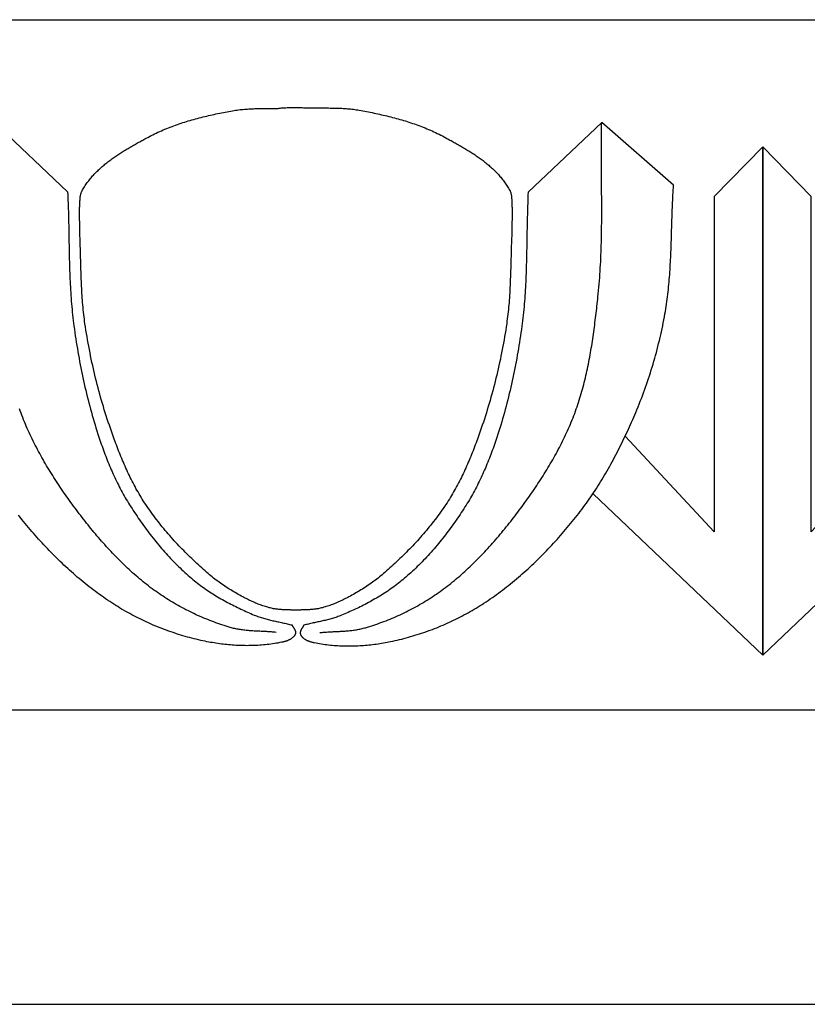
# Model space of a CAD drawing. Units: millimetres. Extents: x -156 to 86, y -93 to 80.
# Drawn here: x -61 to -31, y -48 to -10 of the extents above; entities that cross this region are included whole.
import ezdxf

# ---------------------------------------------------------------- set-up
doc = ezdxf.new("R2010")
doc.units = ezdxf.units.MM
doc.layers.add('Vector Layer 1', color=7, linetype='Continuous', lineweight=30)

msp = doc.modelspace()

# ---------------------------------------------------------------- linework, layer by layer
at = {"layer": 'Vector Layer 1', "color": 18, "lineweight": 30, "true_color": 0x000000}
for p, q in [((-115.781, -10.449), (50.022, -10.449)), ((-32.945, -34.555), (-32.945, -15.266)), ((-39.377, -28.425), (-32.945, -34.555)), ((-115.781, -36.622), (50.022, -36.622)), ((-115.781, -47.79), (50.022, -47.79))]:
    msp.add_line(p, q, dxfattribs=at)
at = {"layer": 'Vector Layer 1', "color": 18, "lineweight": 30, "true_color": 0x000000, "extrusion": (0, 0, -1)}
for points in [[(58.838, -17.599), (58.835, -17.581), (58.833, -17.562), (58.831, -17.543), (58.829, -17.523), (58.828, -17.504), (58.827, -17.485), (58.825, -17.465), (58.825, -17.446), (58.824, -17.426), (58.823, -17.407), (58.822, -17.387), (58.822, -17.368), (58.821, -17.348), (58.82, -17.329), (58.819, -17.309), (58.818, -17.29), (58.817, -17.27), (58.816, -17.251), (58.815, -17.232), (58.813, -17.212), (58.811, -17.193), (58.809, -17.174), (58.807, -17.155), (58.804, -17.137), (58.801, -17.118), (58.797, -17.1), (58.793, -17.082), (58.789, -17.064), (58.784, -17.046), (58.778, -17.028), (58.772, -17.011), (58.765, -16.994), (58.758, -16.977), (58.75, -16.96), (58.742, -16.944), (58.742, -16.944), (58.719, -16.902), (58.695, -16.862), (58.671, -16.822), (58.646, -16.782), (58.621, -16.743), (58.595, -16.704), (58.568, -16.666), (58.542, -16.628), (58.514, -16.59), (58.486, -16.554), (58.458, -16.517), (58.429, -16.481), (58.399, -16.446), (58.369, -16.41), (58.339, -16.376), (58.308, -16.341), (58.277, -16.307), (58.245, -16.274), (58.213, -16.241), (58.181, -16.208), (58.148, -16.176), (58.115, -16.144), (58.081, -16.112), (58.047, -16.081), (58.013, -16.05), (57.978, -16.02), (57.943, -15.989), (57.908, -15.96), (57.872, -15.93), (57.837, -15.901), (57.8, -15.872), (57.764, -15.843), (57.727, -15.815), (57.69, -15.787), (57.653, -15.76), (57.616, -15.732), (57.578, -15.705), (57.54, -15.678), (57.502, -15.652), (57.464, -15.625), (57.425, -15.599), (57.387, -15.574), (57.348, -15.548), (57.309, -15.523), (57.27, -15.498), (57.23, -15.473), (57.191, -15.448), (57.152, -15.424), (57.112, -15.399), (57.073, -15.375), (57.033, -15.351), (56.993, -15.328), (56.953, -15.304), (56.913, -15.281), (56.873, -15.258), (56.833, -15.235), (56.794, -15.212), (56.754, -15.189), (56.714, -15.167), (56.674, -15.144), (56.634, -15.122), (56.594, -15.1), (56.554, -15.078), (56.514, -15.056), (56.475, -15.034), (56.435, -15.012), (56.396, -14.99), (56.356, -14.969), (56.317, -14.947), (56.317, -14.947), (56.253, -14.912), (56.189, -14.878), (56.124, -14.845), (56.059, -14.813), (55.994, -14.781), (55.929, -14.75), (55.863, -14.719), (55.797, -14.689), (55.731, -14.66), (55.665, -14.631), (55.598, -14.603), (55.531, -14.576), (55.464, -14.549), (55.397, -14.523), (55.33, -14.497), (55.262, -14.472), (55.194, -14.447), (55.126, -14.423), (55.058, -14.4), (54.989, -14.377), (54.921, -14.354), (54.852, -14.332), (54.783, -14.311), (54.714, -14.29), (54.645, -14.269), (54.576, -14.249), (54.506, -14.229), (54.437, -14.21), (54.367, -14.191), (54.297, -14.173), (54.228, -14.155), (54.158, -14.137), (54.088, -14.12), (54.018, -14.103), (53.947, -14.087), (53.877, -14.071), (53.807, -14.055), (53.737, -14.04), (53.667, -14.024), (53.596, -14.01), (53.526, -13.995), (53.456, -13.981), (53.385, -13.967), (53.315, -13.953), (53.244, -13.94), (53.174, -13.927), (53.104, -13.914), (53.034, -13.901), (53.034, -13.901), (52.978, -13.892), (52.922, -13.883), (52.866, -13.875), (52.811, -13.867), (52.755, -13.861), (52.699, -13.854), (52.643, -13.849), (52.587, -13.844), (52.53, -13.84), (52.474, -13.836), (52.418, -13.832), (52.362, -13.829), (52.306, -13.827), (52.249, -13.825), (52.193, -13.823), (52.137, -13.822), (52.08, -13.82), (52.024, -13.819), (51.967, -13.819), (51.911, -13.818), (51.854, -13.818), (51.798, -13.817), (51.741, -13.817), (51.685, -13.817), (51.628, -13.817), (51.572, -13.817), (51.515, -13.817), (51.459, -13.816), (51.403, -13.816), (51.346, -13.816)], [(51.346, -13.816), (51.307, -13.811), (51.268, -13.806), (51.227, -13.802), (51.187, -13.798), (51.145, -13.795), (51.103, -13.792), (51.06, -13.789), (51.017, -13.786), (50.973, -13.784), (50.929, -13.782), (50.883, -13.781), (50.837, -13.78), (50.791, -13.779), (50.744, -13.778), (50.696, -13.778), (50.647, -13.778), (50.598, -13.779), (50.549, -13.779), (50.498, -13.781), (50.447, -13.782), (50.395, -13.784), (50.343, -13.786), (50.343, -13.786), (50.287, -13.789), (50.232, -13.79), (50.177, -13.792), (50.121, -13.793), (50.066, -13.795), (50.01, -13.795), (49.955, -13.796), (49.899, -13.797), (49.844, -13.797), (49.788, -13.797), (49.732, -13.797), (49.677, -13.797), (49.621, -13.797), (49.566, -13.797), (49.51, -13.798), (49.455, -13.798), (49.399, -13.798), (49.344, -13.799), (49.288, -13.799), (49.233, -13.8), (49.177, -13.801), (49.122, -13.802), (49.066, -13.804), (49.011, -13.806), (48.955, -13.808), (48.9, -13.81), (48.845, -13.813), (48.79, -13.817), (48.734, -13.821), (48.679, -13.825), (48.624, -13.83), (48.569, -13.835), (48.514, -13.841), (48.459, -13.848), (48.404, -13.855), (48.349, -13.863), (48.294, -13.872), (48.24, -13.881), (48.24, -13.881), (48.169, -13.894), (48.099, -13.907), (48.029, -13.92), (47.958, -13.934), (47.888, -13.947), (47.818, -13.961), (47.747, -13.975), (47.677, -13.99), (47.607, -14.005), (47.536, -14.02), (47.466, -14.035), (47.396, -14.051), (47.326, -14.067), (47.256, -14.084), (47.186, -14.1), (47.116, -14.118), (47.046, -14.135), (46.976, -14.153), (46.906, -14.172), (46.837, -14.19), (46.767, -14.21), (46.698, -14.229), (46.628, -14.249), (46.559, -14.27), (46.49, -14.291), (46.421, -14.312), (46.353, -14.334), (46.284, -14.357), (46.216, -14.38), (46.147, -14.403), (46.079, -14.427), (46.011, -14.452), (45.944, -14.477), (45.876, -14.503), (45.809, -14.529), (45.742, -14.556), (45.675, -14.583), (45.608, -14.611), (45.542, -14.64), (45.476, -14.669), (45.41, -14.699), (45.344, -14.73), (45.279, -14.761), (45.214, -14.793), (45.149, -14.825), (45.085, -14.859), (45.02, -14.893), (44.956, -14.927), (44.956, -14.927), (44.917, -14.949), (44.878, -14.97), (44.838, -14.992), (44.799, -15.014), (44.759, -15.036), (44.719, -15.058), (44.679, -15.08), (44.639, -15.102), (44.6, -15.124), (44.56, -15.147), (44.52, -15.169), (44.48, -15.192), (44.44, -15.215), (44.4, -15.238), (44.36, -15.261), (44.32, -15.284), (44.28, -15.308), (44.24, -15.332), (44.201, -15.356), (44.161, -15.38), (44.122, -15.404), (44.082, -15.428), (44.043, -15.453), (44.004, -15.478), (43.965, -15.503), (43.926, -15.528), (43.887, -15.554), (43.848, -15.58), (43.81, -15.606), (43.771, -15.632), (43.733, -15.658), (43.695, -15.685), (43.658, -15.712), (43.62, -15.74), (43.583, -15.767), (43.546, -15.795), (43.509, -15.824), (43.473, -15.852), (43.437, -15.881), (43.401, -15.91), (43.365, -15.94), (43.33, -15.97), (43.295, -16), (43.26, -16.03), (43.226, -16.061), (43.192, -16.092), (43.158, -16.124), (43.125, -16.156), (43.092, -16.188), (43.06, -16.221), (43.028, -16.254), (42.996, -16.288), (42.965, -16.322), (42.934, -16.356), (42.904, -16.391), (42.874, -16.426), (42.845, -16.461), (42.816, -16.497), (42.787, -16.534), (42.759, -16.571), (42.732, -16.608), (42.705, -16.646), (42.678, -16.684), (42.652, -16.723), (42.627, -16.762), (42.602, -16.802), (42.578, -16.842), (42.555, -16.883), (42.531, -16.924), (42.531, -16.924), (42.523, -16.94), (42.516, -16.956), (42.509, -16.973), (42.502, -16.99), (42.496, -17.007), (42.491, -17.024), (42.486, -17.042), (42.482, -17.06), (42.478, -17.078), (42.475, -17.097), (42.472, -17.116), (42.469, -17.135), (42.467, -17.154), (42.465, -17.173), (42.463, -17.192), (42.462, -17.211), (42.461, -17.231), (42.46, -17.251), (42.459, -17.27), (42.458, -17.29), (42.458, -17.31), (42.457, -17.33), (42.457, -17.349), (42.457, -17.369), (42.456, -17.389), (42.456, -17.409), (42.455, -17.428), (42.454, -17.448), (42.454, -17.467), (42.453, -17.487), (42.452, -17.506), (42.45, -17.525), (42.449, -17.544), (42.447, -17.563), (42.445, -17.581), (42.442, -17.599)], [(62.076, -14.342), (59.287, -16.979), (59.287, -16.979), (59.282, -17.085), (59.278, -17.191), (59.274, -17.297), (59.27, -17.404), (59.267, -17.51), (59.263, -17.616), (59.26, -17.722), (59.258, -17.828), (59.255, -17.934), (59.253, -18.041), (59.251, -18.147), (59.248, -18.253), (59.246, -18.359), (59.245, -18.466), (59.243, -18.572), (59.241, -18.678), (59.239, -18.785), (59.237, -18.891), (59.235, -18.997), (59.233, -19.104), (59.231, -19.21), (59.229, -19.316), (59.226, -19.422), (59.224, -19.529), (59.221, -19.635), (59.218, -19.741), (59.215, -19.847), (59.211, -19.953), (59.208, -20.059), (59.204, -20.165), (59.199, -20.271), (59.194, -20.377), (59.189, -20.483), (59.184, -20.589), (59.178, -20.695), (59.171, -20.801), (59.164, -20.906), (59.157, -21.012), (59.149, -21.118), (59.14, -21.223), (59.131, -21.329), (59.121, -21.434), (59.111, -21.54), (59.1, -21.645), (59.088, -21.75), (59.076, -21.855), (59.063, -21.96), (59.049, -22.065), (59.049, -22.065), (59.032, -22.188), (59.015, -22.311), (58.997, -22.433), (58.978, -22.556), (58.959, -22.678), (58.939, -22.801), (58.919, -22.923), (58.898, -23.045), (58.877, -23.167), (58.855, -23.289), (58.832, -23.411), (58.809, -23.533), (58.785, -23.655), (58.761, -23.776), (58.736, -23.898), (58.711, -24.019), (58.684, -24.14), (58.658, -24.261), (58.63, -24.381), (58.602, -24.502), (58.573, -24.622), (58.544, -24.742), (58.514, -24.862), (58.484, -24.982), (58.452, -25.101), (58.42, -25.22), (58.388, -25.339), (58.354, -25.458), (58.32, -25.576), (58.286, -25.695), (58.25, -25.812), (58.214, -25.93), (58.177, -26.047), (58.14, -26.164), (58.102, -26.281), (58.063, -26.398), (58.063, -26.398), (58.037, -26.473), (58.011, -26.549), (57.984, -26.624), (57.957, -26.699), (57.93, -26.774), (57.902, -26.849), (57.874, -26.924), (57.846, -26.999), (57.817, -27.074), (57.788, -27.148), (57.758, -27.222), (57.728, -27.296), (57.697, -27.37), (57.666, -27.443), (57.635, -27.516), (57.603, -27.589), (57.57, -27.662), (57.537, -27.734), (57.504, -27.807), (57.47, -27.878), (57.436, -27.95), (57.401, -28.021), (57.365, -28.092), (57.33, -28.163), (57.293, -28.233), (57.256, -28.302), (57.219, -28.372), (57.181, -28.441), (57.142, -28.51), (57.103, -28.578), (57.063, -28.646), (57.023, -28.713), (56.982, -28.78), (56.94, -28.846), (56.94, -28.846), (56.894, -28.919), (56.848, -28.991), (56.801, -29.063), (56.754, -29.135), (56.706, -29.207), (56.658, -29.278), (56.61, -29.349), (56.561, -29.42), (56.512, -29.49), (56.462, -29.56), (56.412, -29.63), (56.361, -29.699), (56.311, -29.769), (56.259, -29.837), (56.208, -29.906), (56.156, -29.974), (56.103, -30.041), (56.05, -30.109), (55.997, -30.176), (55.943, -30.242), (55.889, -30.308), (55.835, -30.374), (55.78, -30.439), (55.724, -30.504), (55.669, -30.568), (55.613, -30.632), (55.556, -30.695), (55.499, -30.758), (55.442, -30.82), (55.384, -30.882), (55.325, -30.943), (55.267, -31.004), (55.208, -31.064), (55.148, -31.124), (55.088, -31.183), (55.028, -31.241), (54.967, -31.299), (54.906, -31.357), (54.844, -31.413), (54.782, -31.469), (54.72, -31.525), (54.657, -31.58), (54.594, -31.634), (54.594, -31.634), (54.538, -31.68), (54.483, -31.726), (54.427, -31.771), (54.371, -31.815), (54.314, -31.858), (54.257, -31.901), (54.199, -31.944), (54.141, -31.986), (54.083, -32.027), (54.024, -32.068), (53.965, -32.108), (53.906, -32.147), (53.846, -32.186), (53.786, -32.225), (53.726, -32.262), (53.665, -32.3), (53.604, -32.336), (53.543, -32.373), (53.482, -32.409), (53.42, -32.444), (53.358, -32.479), (53.296, -32.513), (53.233, -32.547), (53.171, -32.58), (53.108, -32.613), (53.045, -32.645), (52.982, -32.677), (52.918, -32.709), (52.855, -32.74), (52.791, -32.77), (52.727, -32.8), (52.663, -32.83), (52.599, -32.86), (52.535, -32.889), (52.471, -32.917), (52.406, -32.945), (52.342, -32.973), (52.277, -33.001), (52.213, -33.028), (52.213, -33.028), (52.17, -33.045), (52.126, -33.062), (52.083, -33.078), (52.039, -33.094), (51.996, -33.109), (51.952, -33.123), (51.908, -33.136), (51.863, -33.15), (51.819, -33.162), (51.774, -33.175), (51.73, -33.186), (51.685, -33.198), (51.64, -33.209), (51.595, -33.22), (51.55, -33.23), (51.505, -33.241), (51.46, -33.251), (51.415, -33.261), (51.37, -33.271), (51.325, -33.281), (51.28, -33.29), (51.234, -33.3), (51.189, -33.31), (51.144, -33.32), (51.099, -33.33), (51.054, -33.34), (51.009, -33.35), (50.964, -33.36), (50.919, -33.371), (50.874, -33.382), (50.829, -33.393), (50.784, -33.405), (50.784, -33.405), (50.779, -33.415), (50.774, -33.426), (50.769, -33.436), (50.763, -33.446), (50.757, -33.457), (50.751, -33.467), (50.744, -33.477), (50.738, -33.488), (50.732, -33.498), (50.725, -33.508), (50.719, -33.518), (50.712, -33.529), (50.706, -33.539), (50.7, -33.549), (50.694, -33.559), (50.688, -33.57), (50.683, -33.58), (50.678, -33.591), (50.673, -33.601), (50.668, -33.612), (50.664, -33.623), (50.661, -33.634), (50.658, -33.645), (50.655, -33.656), (50.654, -33.667), (50.652, -33.679), (50.652, -33.69), (50.652, -33.702), (50.652, -33.702), (50.653, -33.713), (50.654, -33.724), (50.657, -33.735), (50.66, -33.745), (50.663, -33.756), (50.667, -33.766), (50.672, -33.776), (50.677, -33.786), (50.683, -33.796), (50.689, -33.806), (50.695, -33.815), (50.702, -33.824), (50.709, -33.833), (50.716, -33.841), (50.723, -33.85), (50.731, -33.858), (50.738, -33.865), (50.746, -33.872), (50.746, -33.872), (50.76, -33.885), (50.775, -33.898), (50.791, -33.91), (50.806, -33.921), (50.822, -33.932), (50.839, -33.942), (50.855, -33.952), (50.872, -33.961), (50.889, -33.97), (50.907, -33.978), (50.924, -33.986), (50.942, -33.993), (50.96, -34.001), (50.978, -34.007), (50.996, -34.014), (51.015, -34.02), (51.033, -34.025), (51.052, -34.031), (51.07, -34.036), (51.089, -34.041), (51.107, -34.045), (51.126, -34.05), (51.145, -34.054), (51.163, -34.058), (51.182, -34.062), (51.182, -34.062), (51.249, -34.075), (51.318, -34.088), (51.386, -34.099), (51.454, -34.111), (51.523, -34.121), (51.591, -34.13), (51.66, -34.139), (51.729, -34.147), (51.798, -34.155), (51.867, -34.161), (51.936, -34.167), (52.005, -34.173), (52.074, -34.177), (52.144, -34.181), (52.213, -34.184), (52.282, -34.186), (52.352, -34.188), (52.421, -34.189), (52.491, -34.19), (52.56, -34.189), (52.63, -34.188), (52.699, -34.187), (52.769, -34.184), (52.838, -34.181), (52.908, -34.178), (52.977, -34.174), (53.047, -34.169), (53.116, -34.163), (53.185, -34.157), (53.255, -34.151), (53.324, -34.143), (53.393, -34.135), (53.462, -34.127), (53.531, -34.118), (53.6, -34.108), (53.668, -34.098), (53.737, -34.087), (53.805, -34.075), (53.874, -34.063), (53.942, -34.051), (54.01, -34.038), (54.078, -34.024), (54.078, -34.024), (54.162, -34.006), (54.246, -33.988), (54.33, -33.968), (54.414, -33.948), (54.498, -33.928), (54.582, -33.906), (54.666, -33.884), (54.75, -33.861), (54.833, -33.837), (54.916, -33.813), (55, -33.788), (55.083, -33.762), (55.166, -33.736), (55.248, -33.708), (55.331, -33.68), (55.413, -33.652), (55.495, -33.622), (55.577, -33.592), (55.659, -33.561), (55.741, -33.53), (55.822, -33.498), (55.903, -33.465), (55.984, -33.431), (56.065, -33.397), (56.145, -33.362), (56.225, -33.326), (56.305, -33.289), (56.385, -33.252), (56.464, -33.214), (56.543, -33.176), (56.622, -33.137), (56.7, -33.097), (56.778, -33.056), (56.856, -33.015), (56.934, -32.973), (57.011, -32.931), (57.088, -32.888), (57.164, -32.844), (57.24, -32.799), (57.316, -32.754), (57.391, -32.708), (57.466, -32.662), (57.54, -32.614), (57.615, -32.567), (57.615, -32.567), (57.694, -32.514), (57.774, -32.461), (57.853, -32.407), (57.931, -32.353), (58.009, -32.298), (58.087, -32.242), (58.165, -32.185), (58.242, -32.128), (58.319, -32.07), (58.395, -32.012), (58.471, -31.953), (58.547, -31.893), (58.622, -31.833), (58.697, -31.772), (58.772, -31.71), (58.846, -31.648), (58.92, -31.585), (58.994, -31.522), (59.067, -31.458), (59.14, -31.394), (59.212, -31.329), (59.284, -31.264), (59.356, -31.197), (59.427, -31.131), (59.498, -31.064), (59.569, -30.996), (59.639, -30.928), (59.709, -30.86), (59.778, -30.791), (59.847, -30.721), (59.916, -30.651), (59.984, -30.581), (60.052, -30.51), (60.119, -30.438), (60.186, -30.367), (60.253, -30.294), (60.319, -30.222), (60.385, -30.149), (60.45, -30.075), (60.516, -30.001), (60.58, -29.927), (60.645, -29.853), (60.708, -29.778), (60.772, -29.702), (60.835, -29.627), (60.898, -29.551), (60.96, -29.474), (61.022, -29.398), (61.083, -29.321), (61.144, -29.243)], [(32.945, -15.266), (34.782, -17.151), (34.782, -17.151), (34.782, -29.869), (34.782, -29.869), (38.159, -26.25)], [(42.442, -17.599), (42.444, -17.704), (42.446, -17.808), (42.447, -17.913), (42.448, -18.017), (42.45, -18.122), (42.451, -18.226), (42.453, -18.331), (42.455, -18.435), (42.457, -18.54), (42.459, -18.644), (42.463, -18.749), (42.466, -18.853), (42.466, -18.853), (42.475, -19.098), (42.482, -19.343), (42.49, -19.588), (42.497, -19.832), (42.497, -19.832), (42.501, -19.996), (42.507, -20.159), (42.513, -20.322), (42.52, -20.485), (42.527, -20.648), (42.536, -20.811), (42.536, -20.811), (42.541, -20.901), (42.547, -20.992), (42.553, -21.081), (42.56, -21.171), (42.568, -21.261), (42.577, -21.351), (42.585, -21.441), (42.595, -21.53), (42.605, -21.62), (42.616, -21.71), (42.627, -21.799), (42.638, -21.888), (42.65, -21.978), (42.65, -21.978), (42.669, -22.1), (42.688, -22.223), (42.708, -22.346), (42.728, -22.468), (42.749, -22.591), (42.771, -22.713), (42.794, -22.835), (42.817, -22.957), (42.841, -23.079), (42.865, -23.201), (42.89, -23.323), (42.916, -23.444), (42.942, -23.566), (42.97, -23.687), (42.997, -23.808), (43.026, -23.928), (43.055, -24.049), (43.085, -24.169), (43.115, -24.29), (43.146, -24.409), (43.178, -24.529), (43.211, -24.649), (43.244, -24.768), (43.278, -24.887), (43.312, -25.005), (43.347, -25.124), (43.383, -25.242), (43.42, -25.36), (43.457, -25.477), (43.495, -25.595), (43.534, -25.712), (43.573, -25.828), (43.573, -25.828), (43.599, -25.903), (43.625, -25.978), (43.651, -26.053), (43.677, -26.128), (43.703, -26.202), (43.73, -26.277), (43.757, -26.352), (43.784, -26.426), (43.812, -26.5), (43.839, -26.575), (43.867, -26.649), (43.896, -26.723), (43.925, -26.797), (43.954, -26.871), (43.983, -26.944), (44.013, -27.018), (44.043, -27.091), (44.073, -27.164), (44.104, -27.236), (44.135, -27.309), (44.167, -27.381), (44.199, -27.453), (44.232, -27.525), (44.265, -27.597), (44.298, -27.668), (44.332, -27.739), (44.366, -27.809), (44.401, -27.88), (44.437, -27.949), (44.472, -28.019), (44.509, -28.088), (44.546, -28.157), (44.583, -28.226), (44.621, -28.294), (44.66, -28.361), (44.699, -28.429), (44.739, -28.495), (44.779, -28.562), (44.82, -28.628), (44.861, -28.693), (44.861, -28.693), (44.909, -28.767), (44.958, -28.84), (45.006, -28.912), (45.056, -28.985), (45.106, -29.056), (45.157, -29.128), (45.208, -29.198), (45.26, -29.269), (45.312, -29.339), (45.365, -29.408), (45.418, -29.477), (45.472, -29.546), (45.526, -29.614), (45.581, -29.682), (45.636, -29.749), (45.692, -29.816), (45.748, -29.882), (45.804, -29.948), (45.861, -30.014), (45.919, -30.079), (45.976, -30.144), (46.035, -30.208), (46.093, -30.272), (46.152, -30.335), (46.211, -30.398), (46.271, -30.461), (46.331, -30.523), (46.391, -30.585), (46.452, -30.647), (46.513, -30.708), (46.574, -30.769), (46.636, -30.829), (46.698, -30.889), (46.76, -30.949), (46.822, -31.008), (46.885, -31.067), (46.947, -31.125), (47.011, -31.183), (47.074, -31.241), (47.137, -31.298), (47.201, -31.355), (47.265, -31.412), (47.265, -31.412), (47.315, -31.456), (47.366, -31.499), (47.417, -31.541), (47.469, -31.583), (47.521, -31.625), (47.573, -31.666), (47.626, -31.706), (47.679, -31.745), (47.733, -31.784), (47.787, -31.823), (47.841, -31.861), (47.895, -31.898), (47.95, -31.935), (48.006, -31.971), (48.061, -32.007), (48.117, -32.042), (48.173, -32.077), (48.229, -32.111), (48.286, -32.145), (48.342, -32.178), (48.399, -32.211), (48.456, -32.243), (48.514, -32.275), (48.571, -32.306), (48.629, -32.337), (48.629, -32.337), (48.672, -32.36), (48.716, -32.383), (48.76, -32.405), (48.804, -32.427), (48.848, -32.449), (48.893, -32.47), (48.938, -32.491), (48.982, -32.512), (49.027, -32.532), (49.072, -32.552), (49.118, -32.571), (49.163, -32.59), (49.209, -32.609), (49.254, -32.626), (49.3, -32.644), (49.346, -32.66), (49.392, -32.676), (49.439, -32.692), (49.485, -32.707), (49.532, -32.721), (49.578, -32.735), (49.625, -32.748), (49.672, -32.76), (49.72, -32.771), (49.72, -32.771), (49.753, -32.779), (49.787, -32.786), (49.82, -32.792), (49.854, -32.797), (49.888, -32.802), (49.922, -32.807), (49.956, -32.81), (49.99, -32.814), (50.024, -32.817), (50.058, -32.819), (50.092, -32.822), (50.126, -32.824), (50.16, -32.825), (50.195, -32.827), (50.229, -32.828), (50.263, -32.83), (50.298, -32.831), (50.332, -32.832), (50.366, -32.833), (50.4, -32.834), (50.435, -32.835), (50.469, -32.837), (50.503, -32.838), (50.538, -32.84), (50.572, -32.842), (50.606, -32.844), (50.64, -32.847), (50.64, -32.847), (50.674, -32.844), (50.708, -32.842), (50.742, -32.84), (50.777, -32.838), (50.811, -32.837), (50.845, -32.835), (50.88, -32.834), (50.914, -32.833), (50.948, -32.832), (50.982, -32.831), (51.017, -32.83), (51.051, -32.828), (51.085, -32.827), (51.12, -32.825), (51.154, -32.824), (51.188, -32.822), (51.222, -32.819), (51.256, -32.817), (51.29, -32.814), (51.324, -32.81), (51.358, -32.807), (51.392, -32.802), (51.426, -32.797), (51.46, -32.792), (51.493, -32.786), (51.527, -32.779), (51.56, -32.771), (51.56, -32.771), (51.608, -32.76), (51.655, -32.748), (51.702, -32.735), (51.748, -32.721), (51.795, -32.707), (51.841, -32.692), (51.888, -32.676), (51.934, -32.66), (51.98, -32.644), (52.026, -32.626), (52.071, -32.609), (52.117, -32.59), (52.162, -32.571), (52.208, -32.552), (52.253, -32.532), (52.298, -32.512), (52.343, -32.491), (52.387, -32.47), (52.432, -32.449), (52.476, -32.427), (52.52, -32.405), (52.564, -32.383), (52.608, -32.36), (52.651, -32.337), (52.651, -32.337), (52.709, -32.306), (52.766, -32.275), (52.824, -32.243), (52.881, -32.211), (52.938, -32.178), (52.994, -32.145), (53.051, -32.111), (53.107, -32.077), (53.163, -32.042), (53.219, -32.007), (53.274, -31.971), (53.33, -31.935), (53.385, -31.898), (53.439, -31.861), (53.493, -31.823), (53.547, -31.784), (53.601, -31.745), (53.654, -31.706), (53.707, -31.666), (53.759, -31.625), (53.811, -31.583), (53.863, -31.541), (53.914, -31.499), (53.965, -31.456), (54.015, -31.412), (54.015, -31.412), (54.079, -31.355), (54.143, -31.298), (54.206, -31.241), (54.269, -31.183), (54.333, -31.125), (54.395, -31.067), (54.458, -31.008), (54.52, -30.949), (54.582, -30.889), (54.644, -30.829), (54.706, -30.769), (54.767, -30.708), (54.828, -30.647), (54.889, -30.585), (54.949, -30.523), (55.009, -30.461), (55.069, -30.398), (55.128, -30.335), (55.187, -30.272), (55.246, -30.208), (55.304, -30.144), (55.362, -30.079), (55.419, -30.014), (55.476, -29.948), (55.532, -29.882), (55.589, -29.816), (55.644, -29.749), (55.699, -29.682), (55.754, -29.614), (55.808, -29.546), (55.862, -29.477), (55.915, -29.408), (55.968, -29.339), (56.02, -29.269), (56.072, -29.198), (56.123, -29.128), (56.174, -29.056), (56.224, -28.985), (56.274, -28.912), (56.323, -28.84), (56.371, -28.767), (56.419, -28.693), (56.419, -28.693), (56.46, -28.628), (56.501, -28.562), (56.541, -28.495), (56.581, -28.429), (56.62, -28.361), (56.659, -28.294), (56.697, -28.226), (56.734, -28.157), (56.771, -28.088), (56.808, -28.019), (56.844, -27.949), (56.879, -27.88), (56.914, -27.809), (56.948, -27.739), (56.982, -27.668), (57.015, -27.597), (57.048, -27.525), (57.081, -27.453), (57.113, -27.381), (57.145, -27.309), (57.176, -27.236), (57.207, -27.164), (57.237, -27.091), (57.267, -27.018), (57.297, -26.944), (57.326, -26.871), (57.355, -26.797), (57.384, -26.723), (57.413, -26.649), (57.441, -26.575), (57.468, -26.5), (57.496, -26.426), (57.523, -26.352), (57.55, -26.277), (57.577, -26.202), (57.603, -26.128), (57.629, -26.053), (57.655, -25.978), (57.681, -25.903), (57.707, -25.828), (57.707, -25.828), (57.746, -25.712), (57.785, -25.595), (57.823, -25.477), (57.86, -25.36), (57.897, -25.242), (57.933, -25.124), (57.968, -25.005), (58.002, -24.887), (58.036, -24.768), (58.069, -24.649), (58.102, -24.529), (58.134, -24.409), (58.165, -24.29), (58.195, -24.169), (58.225, -24.049), (58.254, -23.928), (58.283, -23.808), (58.311, -23.687), (58.338, -23.566), (58.364, -23.444), (58.39, -23.323), (58.415, -23.201), (58.439, -23.079), (58.463, -22.957), (58.486, -22.835), (58.509, -22.713), (58.531, -22.591), (58.552, -22.468), (58.572, -22.346), (58.592, -22.223), (58.611, -22.1), (58.63, -21.978), (58.63, -21.978), (58.642, -21.889), (58.654, -21.801), (58.665, -21.712), (58.676, -21.624), (58.686, -21.535), (58.695, -21.446), (58.703, -21.357), (58.711, -21.268), (58.719, -21.179), (58.726, -21.09), (58.732, -21.001), (58.738, -20.912), (58.743, -20.822), (58.748, -20.733), (58.753, -20.644), (58.758, -20.554), (58.762, -20.465), (58.765, -20.375), (58.769, -20.286), (58.772, -20.196), (58.775, -20.107), (58.778, -20.017), (58.781, -19.928), (58.783, -19.838), (58.786, -19.748), (58.789, -19.659), (58.791, -19.569), (58.794, -19.48), (58.796, -19.39), (58.799, -19.3), (58.801, -19.211), (58.804, -19.121), (58.807, -19.032), (58.81, -18.943), (58.814, -18.853), (58.814, -18.853), (58.817, -18.749), (58.821, -18.644), (58.823, -18.54), (58.825, -18.435), (58.827, -18.331), (58.829, -18.226), (58.83, -18.122), (58.832, -18.017), (58.833, -17.913), (58.834, -17.808), (58.836, -17.704), (58.838, -17.599)], [(51.391, -33.686), (51.434, -33.682), (51.478, -33.678), (51.521, -33.674), (51.565, -33.67), (51.608, -33.667), (51.652, -33.664), (51.696, -33.661), (51.739, -33.658), (51.783, -33.656), (51.827, -33.654), (51.871, -33.651), (51.915, -33.649), (51.958, -33.647), (52.002, -33.645), (52.046, -33.643), (52.09, -33.64), (52.133, -33.638), (52.177, -33.636), (52.221, -33.633), (52.265, -33.63), (52.308, -33.628), (52.352, -33.624), (52.395, -33.621), (52.439, -33.617), (52.482, -33.614), (52.526, -33.609), (52.569, -33.605), (52.613, -33.6), (52.656, -33.594), (52.699, -33.588), (52.742, -33.582), (52.785, -33.575), (52.828, -33.567), (52.871, -33.559), (52.914, -33.551), (52.956, -33.542), (52.999, -33.532), (53.041, -33.521), (53.083, -33.51), (53.126, -33.498), (53.126, -33.498), (53.204, -33.474), (53.282, -33.45), (53.36, -33.426), (53.438, -33.4), (53.516, -33.374), (53.593, -33.347), (53.671, -33.319), (53.748, -33.291), (53.825, -33.262), (53.902, -33.233), (53.979, -33.202), (54.056, -33.171), (54.132, -33.14), (54.208, -33.107), (54.284, -33.074), (54.36, -33.04), (54.436, -33.006), (54.511, -32.971), (54.586, -32.935), (54.66, -32.899), (54.735, -32.861), (54.809, -32.824), (54.883, -32.785), (54.956, -32.746), (55.03, -32.706), (55.102, -32.666), (55.175, -32.624), (55.247, -32.583), (55.319, -32.54), (55.391, -32.497), (55.462, -32.453), (55.533, -32.408), (55.603, -32.363), (55.673, -32.317), (55.743, -32.271), (55.812, -32.224), (55.881, -32.176), (55.949, -32.128), (56.017, -32.078), (56.085, -32.029), (56.085, -32.029), (56.154, -31.977), (56.223, -31.924), (56.291, -31.871), (56.359, -31.817), (56.427, -31.762), (56.494, -31.707), (56.561, -31.651), (56.628, -31.594), (56.694, -31.537), (56.76, -31.48), (56.825, -31.422), (56.89, -31.363), (56.955, -31.304), (57.019, -31.244), (57.083, -31.184), (57.147, -31.123), (57.21, -31.062), (57.273, -31), (57.335, -30.938), (57.397, -30.875), (57.459, -30.812), (57.521, -30.748), (57.582, -30.684), (57.643, -30.62), (57.703, -30.555), (57.763, -30.489), (57.823, -30.424), (57.882, -30.358), (57.941, -30.291), (58, -30.224), (58.059, -30.157), (58.117, -30.089), (58.175, -30.022), (58.232, -29.953), (58.289, -29.885), (58.346, -29.816), (58.403, -29.747), (58.459, -29.678), (58.515, -29.608), (58.571, -29.538), (58.626, -29.468), (58.681, -29.397), (58.736, -29.327), (58.79, -29.256), (58.845, -29.185), (58.899, -29.113), (58.952, -29.042), (59.006, -28.97), (59.059, -28.898), (59.111, -28.827), (59.111, -28.827), (59.163, -28.756), (59.214, -28.685), (59.265, -28.614), (59.315, -28.543), (59.366, -28.471), (59.416, -28.4), (59.466, -28.327), (59.515, -28.255), (59.564, -28.182), (59.613, -28.109), (59.662, -28.036), (59.71, -27.962), (59.758, -27.889), (59.806, -27.814), (59.853, -27.74), (59.9, -27.665), (59.947, -27.59), (59.993, -27.515), (60.039, -27.439), (60.084, -27.363), (60.129, -27.287), (60.174, -27.211), (60.218, -27.134), (60.261, -27.057), (60.304, -26.98), (60.347, -26.902), (60.389, -26.824), (60.431, -26.746), (60.472, -26.667), (60.513, -26.588), (60.553, -26.509), (60.593, -26.43), (60.632, -26.35), (60.67, -26.27), (60.708, -26.189), (60.745, -26.109), (60.782, -26.028), (60.818, -25.947), (60.854, -25.865), (60.889, -25.783), (60.923, -25.701), (60.956, -25.618), (60.989, -25.536), (61.022, -25.452), (61.053, -25.369), (61.084, -25.285), (61.084, -25.285), (61.114, -25.203)]]:
    msp.add_lwpolyline(points, dxfattribs=at)
at = {"layer": 'Vector Layer 1', "color": 18, "lineweight": 30, "true_color": 0x000000}
for points in [[(-49.734, -33.695), (-49.69, -33.691), (-49.647, -33.687), (-49.603, -33.683), (-49.56, -33.679), (-49.516, -33.676), (-49.472, -33.673), (-49.429, -33.67), (-49.385, -33.668), (-49.341, -33.665), (-49.298, -33.663), (-49.254, -33.66), (-49.21, -33.658), (-49.166, -33.656), (-49.122, -33.654), (-49.079, -33.652), (-49.035, -33.65), (-48.991, -33.647), (-48.947, -33.645), (-48.904, -33.642), (-48.86, -33.64), (-48.816, -33.637), (-48.773, -33.634), (-48.729, -33.63), (-48.686, -33.627), (-48.642, -33.623), (-48.599, -33.618), (-48.555, -33.614), (-48.512, -33.609), (-48.469, -33.603), (-48.426, -33.597), (-48.383, -33.591), (-48.34, -33.584), (-48.297, -33.577), (-48.254, -33.569), (-48.211, -33.56), (-48.168, -33.551), (-48.126, -33.541), (-48.083, -33.53), (-48.041, -33.519), (-47.999, -33.507), (-47.999, -33.507), (-47.921, -33.484), (-47.843, -33.46), (-47.764, -33.435), (-47.687, -33.409), (-47.609, -33.383), (-47.531, -33.356), (-47.454, -33.329), (-47.376, -33.3), (-47.299, -33.271), (-47.222, -33.242), (-47.145, -33.211), (-47.069, -33.18), (-46.992, -33.149), (-46.916, -33.116), (-46.84, -33.083), (-46.764, -33.05), (-46.689, -33.015), (-46.614, -32.98), (-46.539, -32.944), (-46.464, -32.908), (-46.39, -32.871), (-46.316, -32.833), (-46.242, -32.794), (-46.168, -32.755), (-46.095, -32.715), (-46.022, -32.675), (-45.95, -32.634), (-45.877, -32.592), (-45.805, -32.549), (-45.734, -32.506), (-45.663, -32.462), (-45.592, -32.418), (-45.522, -32.372), (-45.452, -32.327), (-45.382, -32.28), (-45.313, -32.233), (-45.244, -32.185), (-45.175, -32.137), (-45.108, -32.088), (-45.04, -32.038), (-45.04, -32.038), (-44.971, -31.986), (-44.902, -31.933), (-44.833, -31.88), (-44.765, -31.826), (-44.698, -31.771), (-44.63, -31.716), (-44.563, -31.66), (-44.497, -31.604), (-44.431, -31.547), (-44.365, -31.489), (-44.3, -31.431), (-44.234, -31.372), (-44.17, -31.313), (-44.105, -31.253), (-44.042, -31.193), (-43.978, -31.132), (-43.915, -31.071), (-43.852, -31.009), (-43.789, -30.947), (-43.727, -30.884), (-43.665, -30.821), (-43.604, -30.757), (-43.543, -30.693), (-43.482, -30.629), (-43.422, -30.564), (-43.362, -30.498), (-43.302, -30.433), (-43.242, -30.367), (-43.183, -30.3), (-43.124, -30.233), (-43.066, -30.166), (-43.008, -30.099), (-42.95, -30.031), (-42.892, -29.963), (-42.835, -29.894), (-42.778, -29.825), (-42.722, -29.756), (-42.666, -29.687), (-42.61, -29.617), (-42.554, -29.547), (-42.498, -29.477), (-42.443, -29.407), (-42.389, -29.336), (-42.334, -29.265), (-42.28, -29.194), (-42.226, -29.123), (-42.172, -29.051), (-42.119, -28.979), (-42.066, -28.908), (-42.013, -28.836), (-42.013, -28.836), (-41.962, -28.765), (-41.911, -28.694), (-41.86, -28.623), (-41.809, -28.552), (-41.759, -28.481), (-41.709, -28.409), (-41.659, -28.337), (-41.609, -28.264), (-41.56, -28.191), (-41.511, -28.118), (-41.463, -28.045), (-41.414, -27.972), (-41.366, -27.898), (-41.319, -27.824), (-41.271, -27.749), (-41.224, -27.674), (-41.178, -27.599), (-41.132, -27.524), (-41.086, -27.449), (-41.04, -27.373), (-40.996, -27.296), (-40.951, -27.22), (-40.907, -27.143), (-40.863, -27.066), (-40.82, -26.989), (-40.778, -26.911), (-40.735, -26.833), (-40.694, -26.755), (-40.652, -26.676), (-40.612, -26.597), (-40.572, -26.518), (-40.532, -26.439), (-40.493, -26.359), (-40.455, -26.279), (-40.417, -26.199), (-40.379, -26.118), (-40.343, -26.037), (-40.306, -25.956), (-40.271, -25.874), (-40.236, -25.792), (-40.202, -25.71), (-40.168, -25.628), (-40.135, -25.545), (-40.103, -25.462), (-40.071, -25.378), (-40.04, -25.294), (-40.04, -25.294), (-40.011, -25.212), (-39.982, -25.129), (-39.954, -25.046), (-39.926, -24.963), (-39.9, -24.88), (-39.874, -24.796), (-39.848, -24.712), (-39.823, -24.628), (-39.799, -24.543), (-39.776, -24.458), (-39.753, -24.374), (-39.73, -24.288), (-39.708, -24.203), (-39.687, -24.117), (-39.667, -24.032), (-39.646, -23.946), (-39.627, -23.859), (-39.608, -23.773), (-39.589, -23.687), (-39.571, -23.6), (-39.553, -23.513), (-39.536, -23.426), (-39.52, -23.339), (-39.503, -23.252), (-39.487, -23.165), (-39.472, -23.077), (-39.457, -22.99), (-39.442, -22.902), (-39.428, -22.814), (-39.414, -22.726), (-39.4, -22.638), (-39.387, -22.55), (-39.374, -22.462), (-39.362, -22.374), (-39.349, -22.286), (-39.337, -22.198), (-39.325, -22.11), (-39.314, -22.021), (-39.303, -21.933), (-39.291, -21.845), (-39.281, -21.756), (-39.27, -21.668), (-39.259, -21.58), (-39.249, -21.491), (-39.239, -21.403), (-39.229, -21.315), (-39.219, -21.227), (-39.209, -21.138), (-39.2, -21.05), (-39.19, -20.962), (-39.19, -20.962), (-39.177, -20.841), (-39.165, -20.719), (-39.154, -20.597), (-39.144, -20.475), (-39.134, -20.353), (-39.125, -20.232), (-39.116, -20.11), (-39.108, -19.988), (-39.101, -19.866), (-39.094, -19.743), (-39.088, -19.621), (-39.083, -19.499), (-39.077, -19.377), (-39.073, -19.255), (-39.069, -19.132), (-39.065, -19.01), (-39.062, -18.888), (-39.059, -18.765), (-39.057, -18.643), (-39.055, -18.52), (-39.053, -18.398), (-39.051, -18.275), (-39.05, -18.153), (-39.05, -18.03), (-39.049, -17.908), (-39.049, -17.785), (-39.049, -17.662), (-39.049, -17.54), (-39.049, -17.417), (-39.049, -17.294), (-39.05, -17.172), (-39.051, -17.049), (-39.051, -16.926), (-39.052, -16.804), (-39.053, -16.681), (-39.054, -16.558), (-39.055, -16.436), (-39.056, -16.313), (-39.056, -16.19), (-39.057, -16.068), (-39.058, -15.945), (-39.058, -15.822), (-39.059, -15.7), (-39.059, -15.577), (-39.059, -15.454), (-39.059, -15.332), (-39.059, -15.209), (-39.058, -15.086), (-39.057, -14.964), (-39.056, -14.841), (-39.055, -14.719), (-39.053, -14.596), (-39.051, -14.474), (-39.049, -14.351), (-39.049, -14.351), (-41.837, -16.989), (-41.837, -16.989), (-41.842, -17.095), (-41.847, -17.201), (-41.851, -17.307), (-41.854, -17.413), (-41.858, -17.519), (-41.861, -17.625), (-41.864, -17.731), (-41.867, -17.837), (-41.869, -17.944), (-41.872, -18.05), (-41.874, -18.156), (-41.876, -18.262), (-41.878, -18.369), (-41.88, -18.475), (-41.882, -18.581), (-41.884, -18.688), (-41.886, -18.794), (-41.888, -18.9), (-41.889, -19.006), (-41.891, -19.113), (-41.894, -19.219), (-41.896, -19.325), (-41.898, -19.431), (-41.901, -19.538), (-41.903, -19.644), (-41.906, -19.75), (-41.91, -19.856), (-41.913, -19.962), (-41.917, -20.068), (-41.921, -20.174), (-41.925, -20.28), (-41.93, -20.386), (-41.935, -20.492), (-41.941, -20.598), (-41.947, -20.704), (-41.953, -20.81), (-41.96, -20.916), (-41.968, -21.021), (-41.976, -21.127), (-41.984, -21.232), (-41.993, -21.338), (-42.003, -21.443), (-42.013, -21.549), (-42.024, -21.654), (-42.036, -21.759), (-42.049, -21.864), (-42.062, -21.969), (-42.076, -22.074), (-42.076, -22.074), (-42.093, -22.197), (-42.11, -22.32), (-42.128, -22.442), (-42.147, -22.565), (-42.166, -22.687), (-42.185, -22.81), (-42.206, -22.932), (-42.226, -23.054), (-42.248, -23.176), (-42.27, -23.298), (-42.292, -23.42), (-42.315, -23.542), (-42.339, -23.664), (-42.363, -23.785), (-42.388, -23.907), (-42.414, -24.028), (-42.44, -24.149), (-42.467, -24.27), (-42.494, -24.39), (-42.522, -24.511), (-42.551, -24.631), (-42.58, -24.751), (-42.61, -24.871), (-42.641, -24.991), (-42.672, -25.11), (-42.704, -25.23), (-42.737, -25.348), (-42.77, -25.467), (-42.804, -25.586), (-42.839, -25.704), (-42.874, -25.822), (-42.91, -25.939), (-42.947, -26.057), (-42.985, -26.174), (-43.023, -26.29), (-43.062, -26.407), (-43.062, -26.407), (-43.088, -26.482), (-43.114, -26.558), (-43.14, -26.633), (-43.167, -26.708), (-43.194, -26.784), (-43.222, -26.859), (-43.25, -26.933), (-43.279, -27.008), (-43.307, -27.083), (-43.337, -27.157), (-43.366, -27.231), (-43.397, -27.305), (-43.427, -27.379), (-43.458, -27.452), (-43.49, -27.525), (-43.522, -27.598), (-43.554, -27.671), (-43.587, -27.744), (-43.621, -27.816), (-43.654, -27.888), (-43.689, -27.959), (-43.724, -28.03), (-43.759, -28.101), (-43.795, -28.172), (-43.831, -28.242), (-43.868, -28.312), (-43.906, -28.381), (-43.944, -28.45), (-43.983, -28.519), (-44.022, -28.587), (-44.062, -28.655), (-44.102, -28.722), (-44.143, -28.789), (-44.184, -28.855), (-44.184, -28.855), (-44.23, -28.928), (-44.277, -29), (-44.324, -29.072), (-44.371, -29.144), (-44.418, -29.216), (-44.466, -29.287), (-44.515, -29.358), (-44.564, -29.429), (-44.613, -29.499), (-44.663, -29.569), (-44.713, -29.639), (-44.763, -29.709), (-44.814, -29.778), (-44.865, -29.846), (-44.917, -29.915), (-44.969, -29.983), (-45.021, -30.051), (-45.074, -30.118), (-45.128, -30.185), (-45.181, -30.251), (-45.235, -30.317), (-45.29, -30.383), (-45.345, -30.448), (-45.4, -30.513), (-45.456, -30.577), (-45.512, -30.641), (-45.569, -30.704), (-45.626, -30.767), (-45.683, -30.829), (-45.741, -30.891), (-45.799, -30.952), (-45.858, -31.013), (-45.917, -31.073), (-45.976, -31.133), (-46.036, -31.192), (-46.097, -31.251), (-46.157, -31.308), (-46.219, -31.366), (-46.28, -31.422), (-46.342, -31.479), (-46.405, -31.534), (-46.468, -31.589), (-46.531, -31.643), (-46.531, -31.643), (-46.586, -31.689), (-46.642, -31.735), (-46.698, -31.78), (-46.754, -31.824), (-46.811, -31.868), (-46.868, -31.911), (-46.925, -31.953), (-46.983, -31.995), (-47.042, -32.036), (-47.1, -32.077), (-47.159, -32.117), (-47.219, -32.156), (-47.278, -32.195), (-47.338, -32.234), (-47.399, -32.272), (-47.459, -32.309), (-47.52, -32.346), (-47.581, -32.382), (-47.643, -32.418), (-47.705, -32.453), (-47.767, -32.488), (-47.829, -32.522), (-47.891, -32.556), (-47.954, -32.589), (-48.017, -32.622), (-48.08, -32.654), (-48.143, -32.686), (-48.206, -32.718), (-48.27, -32.749), (-48.333, -32.779), (-48.397, -32.81), (-48.461, -32.839), (-48.525, -32.869), (-48.59, -32.898), (-48.654, -32.926), (-48.718, -32.955), (-48.783, -32.982), (-48.847, -33.01), (-48.912, -33.037), (-48.912, -33.037), (-48.955, -33.055), (-48.998, -33.071), (-49.042, -33.087), (-49.085, -33.103), (-49.129, -33.118), (-49.173, -33.132), (-49.217, -33.146), (-49.261, -33.159), (-49.306, -33.171), (-49.35, -33.184), (-49.395, -33.196), (-49.44, -33.207), (-49.484, -33.218), (-49.529, -33.229), (-49.574, -33.24), (-49.619, -33.25), (-49.664, -33.26), (-49.709, -33.27), (-49.755, -33.28), (-49.8, -33.29), (-49.845, -33.299), (-49.89, -33.309), (-49.935, -33.319), (-49.981, -33.329), (-50.026, -33.339), (-50.071, -33.349), (-50.116, -33.359), (-50.161, -33.369), (-50.206, -33.38), (-50.251, -33.391), (-50.296, -33.402), (-50.34, -33.414), (-50.34, -33.414), (-50.345, -33.424), (-50.35, -33.435), (-50.356, -33.445), (-50.362, -33.456), (-50.368, -33.466), (-50.374, -33.476), (-50.38, -33.487), (-50.387, -33.497), (-50.393, -33.507), (-50.4, -33.517), (-50.406, -33.527), (-50.412, -33.538), (-50.419, -33.548), (-50.425, -33.558), (-50.431, -33.569), (-50.436, -33.579), (-50.442, -33.589), (-50.447, -33.6), (-50.452, -33.611), (-50.456, -33.621), (-50.46, -33.632), (-50.464, -33.643), (-50.467, -33.654), (-50.469, -33.665), (-50.471, -33.676), (-50.472, -33.688), (-50.473, -33.7), (-50.473, -33.711), (-50.473, -33.711), (-50.472, -33.722), (-50.47, -33.733), (-50.468, -33.744), (-50.465, -33.755), (-50.461, -33.765), (-50.457, -33.775), (-50.453, -33.786), (-50.448, -33.796), (-50.442, -33.805), (-50.436, -33.815), (-50.43, -33.824), (-50.423, -33.833), (-50.416, -33.842), (-50.409, -33.851), (-50.401, -33.859), (-50.394, -33.867), (-50.386, -33.874), (-50.379, -33.882), (-50.379, -33.882), (-50.364, -33.895), (-50.349, -33.907), (-50.334, -33.919), (-50.318, -33.93), (-50.302, -33.941), (-50.286, -33.951), (-50.269, -33.961), (-50.252, -33.97), (-50.235, -33.979), (-50.218, -33.987), (-50.2, -33.995), (-50.183, -34.003), (-50.165, -34.01), (-50.146, -34.016), (-50.128, -34.023), (-50.11, -34.029), (-50.091, -34.035), (-50.073, -34.04), (-50.054, -34.045), (-50.036, -34.05), (-50.017, -34.054), (-49.999, -34.059), (-49.98, -34.063), (-49.961, -34.067), (-49.943, -34.071), (-49.943, -34.071), (-49.875, -34.084), (-49.807, -34.097), (-49.739, -34.109), (-49.67, -34.12), (-49.602, -34.13), (-49.533, -34.14), (-49.465, -34.148), (-49.396, -34.157), (-49.327, -34.164), (-49.258, -34.171), (-49.189, -34.177), (-49.12, -34.182), (-49.05, -34.186), (-48.981, -34.19), (-48.912, -34.193), (-48.842, -34.196), (-48.773, -34.197), (-48.703, -34.198), (-48.634, -34.199), (-48.564, -34.198), (-48.495, -34.197), (-48.425, -34.196), (-48.356, -34.194), (-48.286, -34.191), (-48.217, -34.187), (-48.147, -34.183), (-48.078, -34.178), (-48.009, -34.173), (-47.939, -34.166), (-47.87, -34.16), (-47.801, -34.152), (-47.732, -34.144), (-47.663, -34.136), (-47.594, -34.127), (-47.525, -34.117), (-47.456, -34.107), (-47.388, -34.096), (-47.319, -34.084), (-47.251, -34.072), (-47.183, -34.06), (-47.115, -34.047), (-47.047, -34.033), (-47.047, -34.033), (-46.963, -34.015), (-46.878, -33.997), (-46.794, -33.978), (-46.71, -33.958), (-46.626, -33.937), (-46.542, -33.915), (-46.459, -33.893), (-46.375, -33.87), (-46.292, -33.847), (-46.208, -33.822), (-46.125, -33.797), (-46.042, -33.771), (-45.959, -33.745), (-45.876, -33.717), (-45.794, -33.689), (-45.711, -33.661), (-45.629, -33.631), (-45.547, -33.601), (-45.465, -33.57), (-45.384, -33.539), (-45.302, -33.507), (-45.221, -33.474), (-45.14, -33.44), (-45.06, -33.406), (-44.979, -33.371), (-44.899, -33.335), (-44.819, -33.299), (-44.74, -33.261), (-44.66, -33.224), (-44.581, -33.185), (-44.503, -33.146), (-44.424, -33.106), (-44.346, -33.066), (-44.268, -33.024), (-44.191, -32.983), (-44.114, -32.94), (-44.037, -32.897), (-43.961, -32.853), (-43.885, -32.808), (-43.809, -32.763), (-43.734, -32.717), (-43.659, -32.671), (-43.584, -32.624), (-43.51, -32.576), (-43.51, -32.576), (-43.43, -32.523), (-43.351, -32.47), (-43.272, -32.416), (-43.193, -32.362), (-43.115, -32.307), (-43.037, -32.251), (-42.96, -32.194), (-42.883, -32.137), (-42.806, -32.079), (-42.729, -32.021), (-42.653, -31.962), (-42.577, -31.902), (-42.502, -31.842), (-42.427, -31.781), (-42.352, -31.719), (-42.278, -31.657), (-42.204, -31.595), (-42.131, -31.531), (-42.058, -31.468), (-41.985, -31.403), (-41.912, -31.338), (-41.84, -31.273), (-41.769, -31.207), (-41.697, -31.14), (-41.626, -31.073), (-41.556, -31.005), (-41.486, -30.937), (-41.416, -30.869), (-41.347, -30.8), (-41.278, -30.73), (-41.209, -30.66), (-41.141, -30.59), (-41.073, -30.519), (-41.005, -30.447), (-40.938, -30.376), (-40.872, -30.304), (-40.805, -30.231), (-40.74, -30.158), (-40.674, -30.084), (-40.609, -30.011), (-40.544, -29.936), (-40.48, -29.862), (-40.416, -29.787), (-40.353, -29.712), (-40.29, -29.636), (-40.227, -29.56), (-40.165, -29.484), (-40.103, -29.407), (-40.041, -29.33), (-39.98, -29.253), (-39.919, -29.175), (-39.919, -29.175), (-39.861, -29.099), (-39.802, -29.022), (-39.745, -28.944), (-39.687, -28.866), (-39.631, -28.788), (-39.575, -28.709), (-39.519, -28.63), (-39.464, -28.55), (-39.409, -28.469), (-39.355, -28.389), (-39.302, -28.307), (-39.249, -28.226), (-39.196, -28.143), (-39.144, -28.061), (-39.093, -27.978), (-39.042, -27.895), (-38.991, -27.811), (-38.941, -27.727), (-38.892, -27.642), (-38.843, -27.557), (-38.794, -27.472), (-38.746, -27.386), (-38.699, -27.3), (-38.651, -27.214), (-38.605, -27.128), (-38.558, -27.041), (-38.512, -26.953), (-38.467, -26.866), (-38.422, -26.778), (-38.378, -26.69), (-38.333, -26.602), (-38.29, -26.513), (-38.246, -26.425), (-38.204, -26.336), (-38.161, -26.247), (-38.119, -26.157), (-38.077, -26.068), (-38.036, -25.978), (-37.995, -25.888), (-37.955, -25.798), (-37.915, -25.707), (-37.875, -25.617), (-37.836, -25.526), (-37.797, -25.436), (-37.758, -25.345), (-37.758, -25.345), (-37.714, -25.24), (-37.671, -25.134), (-37.628, -25.028), (-37.586, -24.922), (-37.545, -24.816), (-37.504, -24.709), (-37.464, -24.601), (-37.425, -24.494), (-37.386, -24.386), (-37.348, -24.278), (-37.311, -24.169), (-37.275, -24.06), (-37.239, -23.951), (-37.204, -23.841), (-37.169, -23.732), (-37.135, -23.622), (-37.102, -23.511), (-37.07, -23.401), (-37.038, -23.29), (-37.007, -23.179), (-36.977, -23.068), (-36.947, -22.956), (-36.919, -22.845), (-36.891, -22.733), (-36.863, -22.621), (-36.837, -22.508), (-36.811, -22.396), (-36.786, -22.283), (-36.761, -22.17), (-36.738, -22.057), (-36.715, -21.944), (-36.693, -21.831), (-36.671, -21.718), (-36.651, -21.604), (-36.651, -21.604), (-36.634, -21.512), (-36.619, -21.419), (-36.605, -21.327), (-36.591, -21.234), (-36.578, -21.141), (-36.565, -21.048), (-36.553, -20.955), (-36.542, -20.862), (-36.532, -20.769), (-36.522, -20.676), (-36.512, -20.582), (-36.503, -20.489), (-36.495, -20.396), (-36.487, -20.302), (-36.48, -20.208), (-36.473, -20.115), (-36.466, -20.021), (-36.46, -19.927), (-36.454, -19.833), (-36.449, -19.739), (-36.444, -19.645), (-36.439, -19.551), (-36.434, -19.457), (-36.43, -19.363), (-36.426, -19.269), (-36.422, -19.174), (-36.419, -19.08), (-36.416, -18.986), (-36.412, -18.892), (-36.409, -18.797), (-36.406, -18.703), (-36.403, -18.609), (-36.401, -18.514), (-36.398, -18.42), (-36.395, -18.326), (-36.392, -18.231), (-36.389, -18.137), (-36.386, -18.043), (-36.383, -17.948), (-36.38, -17.854), (-36.377, -17.76), (-36.374, -17.666), (-36.37, -17.571), (-36.367, -17.477), (-36.363, -17.383), (-36.359, -17.289), (-36.354, -17.195), (-36.35, -17.101), (-36.345, -17.007), (-36.339, -16.913), (-36.334, -16.819), (-36.328, -16.725), (-36.328, -16.725), (-39.049, -14.351)], [(-27.731, -26.25), (-31.108, -29.869), (-31.108, -29.869), (-31.108, -17.151), (-31.108, -17.151), (-32.945, -15.266), (-32.945, -15.266), (-32.945, -34.555), (-32.945, -34.555), (-26.513, -28.425)]]:
    msp.add_lwpolyline(points, dxfattribs=at)

doc.saveas('drawing.dxf')
